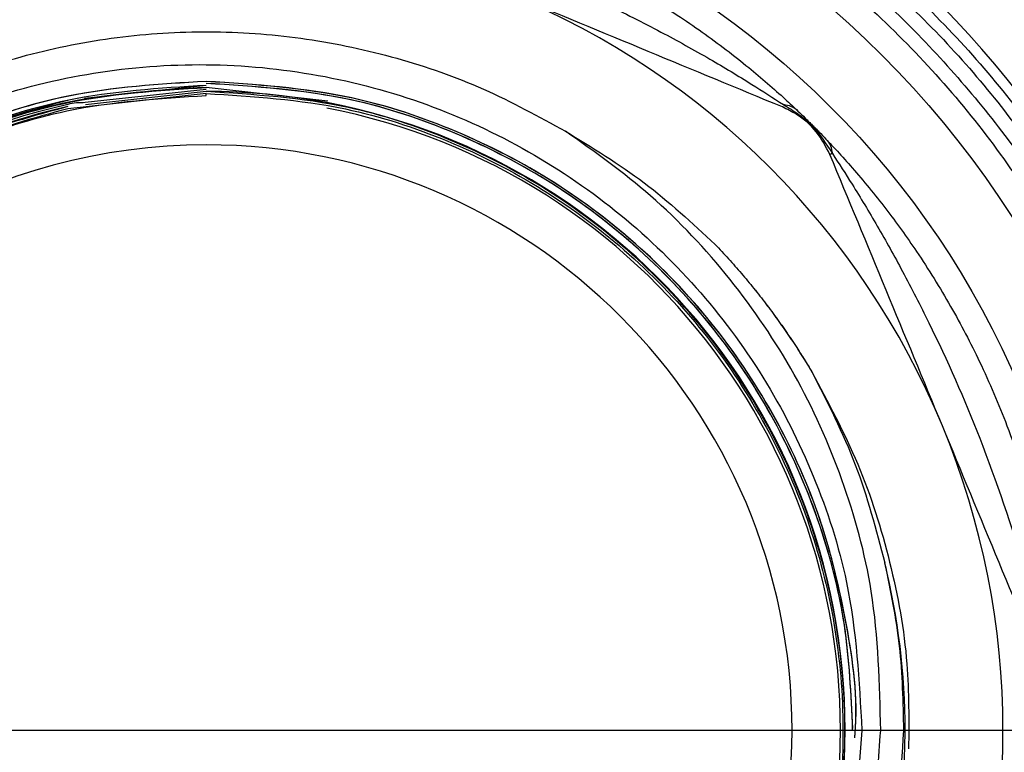
# Model space of a CAD drawing. Extents: x 0.4 to 10.6, y 0.4 to 8.1.
# Drawn here: x 6.3 to 6.4, y 2.9 to 3 of the extents above; entities that cross this region are included whole.
import ezdxf

# ---------------------------------------------------------------- set-up
doc = ezdxf.new("R2010")
doc.units = 0
doc.linetypes.add('SLD-SOLID', pattern=[0])
doc.layers.get('0').update_dxf_attribs({"linetype": 'CONTINUOUS'})
doc.styles.add('SLDTEXTSTYLE0', font='TXT', dxfattribs={"width": 0.75})
doc.dimstyles.new('SLDDIMSTYLE0', dxfattribs={"dimtxt": 0.125, "dimasz": 0.13, "dimexe": 0, "dimexo": 0.0625, "dimgap": 0.03125, "dimtad": 0, "dimtih": 1, "dimtoh": 1, "dimdec": 1, "dimlfac": 18, "dimrnd": 1e-09, "dimzin": 12, "dimtxsty": 'SLDTEXTSTYLE0', "dimsah": 1, "dimcen": 0.09, "dimazin": 3, "dimtfac": 1, "dimtdec": 1, "dimtmove": 0, "dimatfit": 3, "dimtolj": 1, "dimtzin": 12})
doc.dimstyles.new('SLDDIMSTYLE1', dxfattribs={"dimtxt": 0.125, "dimasz": 0.13, "dimexe": 0, "dimexo": 0.0625, "dimgap": 0.03125, "dimtad": 0, "dimtih": 1, "dimtoh": 1, "dimdec": 1, "dimlfac": 18, "dimrnd": 1e-09, "dimzin": 12, "dimtxsty": 'SLDTEXTSTYLE0', "dimsah": 1, "dimcen": 0.09, "dimazin": 3, "dimtfac": 1, "dimtdec": 1, "dimtofl": 0, "dimtmove": 0, "dimatfit": 3, "dimtolj": 1, "dimtzin": 12})

# ---------------------------------------------------------------- blocks, each defined once
blk = doc.blocks.new('_D_4')
at = {"color": 7, "linetype": 'SLD-SOLID'}
for p, q in [((6.208739724395127, 2.907031238353568), (6.208739724395127, 3.157031238353568)), ((6.596852689918109, 2.907031238353568), (6.083739724395127, 2.907031238353568)), ((6.662469487820954, 2.557512428204837), (6.083739724395127, 2.557512428204837)), ((6.208739724395127, 2.557512428204837), (6.208739724395127, 2.307512428204837))]:
    blk.add_line(p, q, dxfattribs=at)
for points in [[(6.208739724395127, 2.907031238353568), (6.228739724395127, 3.037031238353568), (6.188739724395128, 3.037031238353568)], [(6.208739724395127, 2.557512428204837), (6.188739724395128, 2.427512428204837), (6.228739724395127, 2.427512428204837)]]:
    blk.add_solid(points, dxfattribs=at)
at = {"color": 7, "linetype": 'SLD-SOLID', "insert": (6.093288339766043, 2.794186561517373), "char_height": 0.125, "attachment_point": 1, "style": 'SLDTEXTSTYLE0'}
blk.add_mtext('6.3', dxfattribs=at)
blk = doc.blocks.new('_D_5')
at = {"color": 7, "linetype": 'SLD-SOLID'}
for p, q in [((6.761178918749333, 4.265843623137251), (5.723851613945556, 4.265843623137251)), ((5.848851613945556, 4.265843623137251), (5.848851613945556, 3.510896778654209)), ((5.848851613945556, 2.557512428204836), (5.848851613945556, 3.312459272687877)), ((6.662469487820954, 2.557512428204836), (5.723851613945556, 2.557512428204836))]:
    blk.add_line(p, q, dxfattribs=at)
for points in [[(5.848851613945556, 4.265843623137251), (5.828851613945557, 4.135843623137252), (5.868851613945556, 4.135843623137252)], [(5.848851613945556, 2.557512428204836), (5.868851613945556, 2.687512428204835), (5.828851613945557, 2.687512428204835)]]:
    blk.add_solid(points, dxfattribs=at)
at = {"color": 7, "linetype": 'SLD-SOLID', "insert": (5.687219664464963, 3.473592753909215), "char_height": 0.125, "attachment_point": 1, "style": 'SLDTEXTSTYLE0'}
blk.add_mtext('30.7', dxfattribs=at)

msp = doc.modelspace()

# ---------------------------------------------------------------- linework, layer by layer
at = {"color": 7, "linetype": 'SLD-SOLID'}
for p, q in [((6.318768731705557, 2.95521289390549), (6.309675373049108, 2.95423133042978)), ((6.318768731705557, 2.954916956583443), (6.309735864202162, 2.953929722062134)), ((6.318768731705557, 2.954766022030755), (6.309764545352316, 2.953778738621123)), ((6.318768731705557, 2.954760139135752), (6.309764545352316, 2.953778738621123)), ((6.327852834172638, 2.95402823203525), (6.318768731705557, 2.955061975648911)), ((6.318768731705557, 2.954609237175281), (6.309795964248622, 2.95362809739838)), ((6.318768731705557, 2.954464185517597), (6.318768731705557, 2.954609237175281)), ((6.309795964248622, 2.95362809739838), (6.308434391829474, 2.953478303573255))]:
    msp.add_line(p, q, dxfattribs=at)
at = {"color": 7, "linetype": 'SLD-SOLID', "flags": 128}
msp.add_lwpolyline([(6.365520570883581, 2.950127628206469), (6.365479113584722, 2.950110468404701), (6.3654430014093, 2.950095524873626), (6.365412495095045, 2.950082846501569), (6.365387333904227, 2.95007243328853), (6.365367648205713, 2.950064301530617), (6.365353698737229, 2.950058500116154), (6.365345224761047, 2.950055012749033), (6.365342487014895, 2.950053839429254)], dxfattribs=at)
at = {"color": 7, "linetype": 'SLD-SOLID'}
for radius in [0.07135021885435498, 0.06589824866710536]:
    msp.add_circle((6.318768700416796, 2.907031238353568), radius, dxfattribs=at)
for centre, radius, start, end in [((6.318768700416796, 2.907031238353568), 0.1805555555562338, 247.4999999999114, 80.55319400302103), ((6.318768700416796, 2.907031238353568), 0.09194444444488226, 110.1777806454952, 337.4999999999117), ((6.318768700416796, 2.907031238353568), 0.09194444444488226, 337.4999999999117, 69.82221935450535), ((6.318768700416796, 2.907031238353568), 0.07709973753280881, 284.5502219344293, 65.7104880937329), ((6.318768700416796, 2.907031238353568), 0.05949256342962381, 22.49999854132631, 67.49998212199797), ((6.318849237638691, 2.907142729966539), 0.04762336011075837, 280.7675295917904, 90.09685692862803), ((6.318770884533994, 2.90699279514812), 0.04792270175226288, 102.4559069001265, 269.9974261053954), ((6.318770972179839, 2.906992786167808), 0.04777180711176914, 102.4961534761377, 269.997312856092), ((6.318768700416796, 2.907031238353568), 0.04735482283460435, 270.0000000000008, 79.03871122822581), ((6.318768700416796, 2.907031238353568), 0.04374453193350858, 90, 270.0000000000008), ((6.318768700416796, 2.907031238353568), 0.04374453193350858, 270.0000000000008, 90), ((6.318768700416796, 2.907031238353568), 0.05949256342962381, 337.4999800385243, 22.49999854132631), ((6.318768700416796, 2.907031238353568), 0.05218723601318998, 9.43917223247026e-10, 13.89073844678446), ((6.318768700416796, 2.907031238353568), 0.05218723601318942, 270.000000015555, 2.280223176488477e-08)]:
    msp.add_arc(centre, radius, start, end, dxfattribs=at)
for points, knots in [([(6.251799158677112, 2.745352319343867), (6.25678352409117, 2.743439547857756), (6.26675250094003, 2.739613910474025), (6.282534492906629, 2.735581146153814), (6.298979090627641, 2.732872207711413), (6.316128976783223, 2.731765099286875), (6.33365585087663, 2.732366179646968), (6.351306466600511, 2.73477148660435), (6.368801932726282, 2.739011698467856), (6.385857881134451, 2.745063623908798), (6.40219757089335, 2.752844620181397), (6.417567088126195, 2.7622174918921), (6.431748343755086, 2.772997695359228), (6.444568441718354, 2.784965344135361), (6.455906277987606, 2.797877597744332), (6.465640515020865, 2.811411838066863), (6.473871365681858, 2.825454998266617), (6.480671921298918, 2.839968303137875), (6.486125987012021, 2.855039800858099), (6.490235714124251, 2.870789943331353), (6.492922921279146, 2.887243598104482), (6.494036267418055, 2.904390996943202), (6.493433368685925, 2.92191857727674), (6.491028483889896, 2.939568989322259), (6.486788276165929, 2.957064514075682), (6.480736307668638, 2.974120400210027), (6.472955347456701, 2.990460155257026), (6.463582414275943, 3.005829570547952), (6.452802330628962, 3.020011228994408), (6.440834047291942, 3.032829715751903), (6.427924297454172, 3.044173600277337), (6.414380911289197, 3.053886098485954), (6.40036978689284, 3.06219411721036), (6.39061552698506, 3.066538113764713), (6.385738304734002, 3.068710153145837)], [0, 0, 0, 0, 0.02912354309444175, 0.05824852368298618, 0.08873414467197195, 0.1199937850989892, 0.1519011848686831, 0.1843125157752145, 0.2170686427410744, 0.2499999320195355, 0.2829311693308882, 0.3156871790966764, 0.3480985478894766, 0.3800060497532001, 0.411265597292912, 0.4417514435413665, 0.4708745651368039, 0.4999999673162823, 0.5291231708941647, 0.558248514507156, 0.5887342465866875, 0.6199938369591368, 0.6519013598585609, 0.6843126683890581, 0.7170687062861147, 0.7499999495884621, 0.7829312404449071, 0.8156873278628625, 0.8480986853328129, 0.880006116374814, 0.9112658033165794, 0.9417515095629061, 0.9708752036201356, 1, 1, 1, 1]), ([(6.318373583677748, 2.833760216937179), (6.313587719519542, 2.834057778614353), (6.304016034472215, 2.834652899278441), (6.290227570236204, 2.839069518921528), (6.277531060903012, 2.845887332004331), (6.266414270892706, 2.855100998991304), (6.257302328421454, 2.866288852937197), (6.250544621396024, 2.879041073718736), (6.246399460714173, 2.892864111121344), (6.245026172945872, 2.907230071071392), (6.246477050627759, 2.921588376460419), (6.250696534334154, 2.935388894118546), (6.257522894914747, 2.948104488904075), (6.266695040014194, 2.95924308820195), (6.277861471414361, 2.968396543532361), (6.290594530241693, 2.975145914250414), (6.304406613752724, 2.979488055970763), (6.313981361931014, 2.980031581032029), (6.318768731705557, 2.980303343317737)], [0, 0, 0, 0, 0.06250027195840012, 0.1249999788506821, 0.1875002018484046, 0.2499999220763683, 0.3124999546218372, 0.3749998816666659, 0.4374999991009449, 0.4999999785460632, 0.5625000192420263, 0.6250000343976398, 0.6874998889450427, 0.7499999381041363, 0.8125000814831816, 0.8750000399120551, 0.9375000762838841, 1, 1, 1, 1]), ([(6.319163879733367, 2.980302267774606), (6.323949697395432, 2.980004696389469), (6.333521375909777, 2.979409550933725), (6.347309838068012, 2.974993016945596), (6.36000629348637, 2.968175048858558), (6.371123206124836, 2.958961540404637), (6.380235112429538, 2.94777360479888), (6.386992880055711, 2.935021422279332), (6.391137841501108, 2.921198330321487), (6.392511127780421, 2.906832408182712), (6.391060443341413, 2.892474089324998), (6.386840959284583, 2.878673533149493), (6.380014391963406, 2.865958075217132), (6.370842447675697, 2.854819332349542), (6.359675980195188, 2.845665935054893), (6.346942939252695, 2.83891654713051), (6.333130845810239, 2.83457443419748), (6.323556100722956, 2.834030905528409), (6.318768731705557, 2.833759141394048)], [0, 0, 0, 0, 0.06249973142878348, 0.125000026894259, 0.1874997746479343, 0.2499999119816256, 0.3125000242769985, 0.3749999759911642, 0.4374999548858449, 0.499999959000321, 0.5624999672400368, 0.6250000070650221, 0.6875000924933024, 0.7499998600109773, 0.8125000280594451, 0.875000011157668, 0.9375000516145483, 1, 1, 1, 1]), ([(6.318698332518815, 2.831571959253155), (6.314288163599804, 2.831799885760597), (6.305467841117872, 2.832255737981846), (6.292645840932932, 2.835852587251389), (6.280624821083549, 2.841466119892845), (6.26977352769596, 2.849134705961166), (6.260424717933724, 2.858566852622629), (6.252865087753213, 2.869488383159825), (6.247326512629035, 2.881560377694606), (6.24397858032602, 2.894413573135339), (6.242924167021969, 2.907653881935659), (6.244196061284413, 2.920874424330659), (6.247753488063408, 2.933672904504375), (6.253492885723484, 2.945645290658215), (6.261218423524643, 2.956467415567084), (6.270766649847024, 2.965647327494021), (6.279485074311736, 2.971984267201221), (6.285256405169952, 2.974426371960207), (6.286965507988, 2.975149568780506)], [0, 0, 0, 0, 0.06484813431166181, 0.1296960428239202, 0.1945435435258844, 0.2593913060360725, 0.3242390798254164, 0.3890867222448297, 0.4539342844414979, 0.5187821409132451, 0.5836298725372225, 0.6484776760231579, 0.7133254052692657, 0.7781731465666609, 0.8430206693610267, 0.9078682425966865, 0.9727164063058972, 0.9999999999999999, 0.9999999999999999, 0.9999999999999999, 0.9999999999999999]), ([(6.350570782103336, 2.975149829518235), (6.352281572600853, 2.974425895160567), (6.35805589945593, 2.971982443663229), (6.366777677941534, 2.965641870893337), (6.376327738555111, 2.956457477200227), (6.384053877543661, 2.945630247131646), (6.389791902206518, 2.933652238516583), (6.393346564111939, 2.920848384868688), (6.3946136565362, 2.907622892699391), (6.393553063554687, 2.894378661319596), (6.390197897329105, 2.881522730966991), (6.384650548513573, 2.869449858994479), (6.377081771908953, 2.858529242287322), (6.367723476525453, 2.849100238571031), (6.356862957962316, 2.841436948243062), (6.344833470488034, 2.835831097346248), (6.332004178015468, 2.832243789198719), (6.323180555168021, 2.831795881247609), (6.318768731705557, 2.831571926660939)], [0, 0, 0, 0, 0.02730108530475951, 0.09214768861335307, 0.1569942750666342, 0.221841180233709, 0.2866876028851544, 0.3515342642034411, 0.4163808607678504, 0.4812274688984768, 0.5460739419960796, 0.6109206887730705, 0.6757671066416948, 0.7406137616130849, 0.8054603541571698, 0.8703070813742492, 0.9351533637372169, 1, 1, 1, 1]), ([(6.274588418376603, 2.953303038931261), (6.274891312653585, 2.953589215858326), (6.275558012165309, 2.954219118870829), (6.277805134882969, 2.956227809092522), (6.281794460236423, 2.959388154499681), (6.286974855172043, 2.962658558216758), (6.292005170196342, 2.965208781447763), (6.296809686112043, 2.967196524101716), (6.301758260554748, 2.968804041916849), (6.305253078754657, 2.969548181433918), (6.306822902297391, 2.969882438515734)], [0, 0, 0, 0, 0.04264164766298689, 0.09385837843909198, 0.2616022504417573, 0.4549057881806734, 0.5843616387584849, 0.7128794020207903, 0.8710294360022798, 1, 1, 1, 1]), ([(6.330714561113724, 2.969882438515734), (6.332285566551283, 2.969547905640566), (6.335782501148553, 2.968803261760201), (6.340749806417795, 2.967189184788133), (6.345562502602511, 2.965195177124611), (6.3498708075811, 2.963007203449389), (6.35389928917691, 2.960566618495619), (6.357011300866015, 2.958356411913872), (6.359224598470089, 2.956605741512964), (6.360699370041113, 2.955362279679479), (6.361965386565376, 2.954232425371822), (6.362642089012013, 2.95359305906946), (6.362949045034513, 2.953303038931261)], [0, 0, 0, 0, 0.1290111829170645, 0.287168750783166, 0.4170361779313224, 0.5457495069708689, 0.6736086875243857, 0.7943569613837576, 0.8532053251169432, 0.9048270231562812, 0.9568290042890603, 1, 1, 1, 1]), ([(6.275672305114711, 2.953783105978078), (6.276449634413475, 2.954288535640807), (6.278220225013181, 2.955439796774358), (6.281391183125596, 2.957337128131757), (6.285075689169339, 2.959373088744285), (6.289496930052413, 2.961599973838364), (6.294656915790153, 2.963917144740559), (6.30055395136682, 2.966238782038324), (6.304704946624149, 2.967546871246786), (6.306795003360422, 2.968205503813752)], [0, 0, 0, 0, 0.08515242269593058, 0.1939590845308891, 0.3199373610114464, 0.4514057211096109, 0.6226693630261408, 0.8100112405049397, 1, 1, 1, 1]), ([(6.330742329681828, 2.968205503813752), (6.333878674240571, 2.967189016754979), (6.339951209258333, 2.965220912439941), (6.347218771785426, 2.96201247183556), (6.352602633326851, 2.959301723393508), (6.356237741288902, 2.957281809933081), (6.359335873582149, 2.955427725671051), (6.361089295096916, 2.954287537624195), (6.361865027927539, 2.953783105978078)], [0, 0, 0, 0, 0.2856810448947071, 0.5531306004622418, 0.6872827584943481, 0.8078788541148438, 0.9150035065355177, 1, 1, 1, 1]), ([(6.361791239150326, 2.953604989517177), (6.358457030179383, 2.954986058866961), (6.35175718188733, 2.95776121639458), (6.344953411892031, 2.960579456757204), (6.341535567960381, 2.961995187407709)], [0, 0, 0, 0, 0.4976543983685231, 1, 1, 1, 1]), ([(6.266581423466684, 2.907031234207839), (6.266668985996907, 2.909326077322664), (6.266844110975303, 2.91391576140193), (6.268251989509368, 2.920680635088181), (6.27047246166412, 2.927208404618576), (6.273549989636257, 2.933385378156518), (6.277408343516694, 2.93910456467978), (6.281986898546936, 2.944266218386234), (6.28720417101318, 2.948780970510526), (6.292970157889736, 2.952570096953147), (6.299184424827065, 2.955567881359896), (6.305738933717204, 2.9577221918769), (6.312520041403265, 2.958995892578437), (6.319409131504766, 2.959365448280435), (6.32628949760866, 2.958829616130845), (6.333030186715924, 2.957378638447451), (6.339556511407679, 2.955108620444209), (6.343583294425437, 2.952899332714107), (6.345596688453378, 2.951794687466977)], [0, 0, 0, 0, 0.06250002149097039, 0.1249999844161768, 0.1874997115177133, 0.2500000316222113, 0.3124996661318657, 0.374999872318556, 0.4374995259600337, 0.4999998643734234, 0.5625003249557786, 0.6249997536829348, 0.6874994419220524, 0.749999672184445, 0.8125001121279555, 0.8749998479970339, 0.9374998458013156, 0.9999999999999999, 0.9999999999999999, 0.9999999999999999, 0.9999999999999999]), ([(6.268257315217751, 2.90703121791173), (6.268494584738063, 2.910497960810688), (6.268926021478463, 2.916801679274692), (6.271746744598327, 2.925555329124621), (6.275570835812845, 2.933172758302207), (6.280672416275088, 2.940009232399611), (6.286812913127291, 2.945902511749095), (6.29387130358233, 2.950644862327839), (6.301598479956968, 2.954152219904006), (6.309805655183327, 2.956273887967982), (6.318231300352555, 2.957011096515214), (6.326647680090065, 2.956288291355178), (6.334809601679631, 2.95419148701855), (6.342479938556665, 2.950727033214288), (6.34945699665677, 2.946054986694607), (6.355518177829024, 2.940260820034564), (6.360535912157585, 2.933560851008136), (6.364294078826935, 2.926108210767592), (6.367169747736225, 2.917245160820584), (6.367523276757106, 2.910749324108403), (6.367725629854997, 2.907031234207839)], [0, 0, 0, 0, 0.06655661121204494, 0.1210225711070236, 0.1754859654448802, 0.2298309262219877, 0.2841736062750422, 0.3383540893291306, 0.3925333294948812, 0.4465432164731917, 0.5005525942512823, 0.554363970528822, 0.6081762132911359, 0.6617920647169263, 0.7154080741980589, 0.7688336125240228, 0.8222585953351793, 0.8754992620160562, 0.9287382123317541, 1, 1, 1, 1]), ([(6.318768731705557, 2.955520613313652), (6.315276868798017, 2.955308358886215), (6.309054721945396, 2.954930142944582), (6.30048674326869, 2.952172764402199), (6.293153848275716, 2.948500182674399), (6.286563071215604, 2.943597415139096), (6.280866802283911, 2.937684923240115), (6.276267688589729, 2.930881511571815), (6.272849327671568, 2.923414208370867), (6.27076106318738, 2.915470970647562), (6.270007012782531, 2.907291696282551), (6.270665519406116, 2.899103653358492), (6.272661577421406, 2.891134578666486), (6.275993798468374, 2.883624596394823), (6.280516039767894, 2.876765655430625), (6.286145390553632, 2.870775743930787), (6.29258906299634, 2.865894823587523), (6.299624087891474, 2.862128709114693), (6.304618577099523, 2.860637011275264), (6.307115841135559, 2.859891156551816)], [0, 0, 0, 0, 0.07438731797334333, 0.1325506838780087, 0.1907133542807967, 0.2488742466875491, 0.3070351329561613, 0.365206463759259, 0.4233777590095759, 0.4815585684112078, 0.5397394419934736, 0.5979297005318924, 0.6561200932624635, 0.714319884410465, 0.7725188808703574, 0.8307272267828555, 0.8889361805625293, 0.9444676581663224, 1, 1, 1, 1]), ([(6.318768731705557, 2.955514730418649), (6.315297841491722, 2.95530494054796), (6.309097040916889, 2.954930147607067), (6.300546199739339, 2.952190411600783), (6.293209420342666, 2.948527548529586), (6.286613258681555, 2.943633662131133), (6.280910122693645, 2.937729186745961), (6.276303062113583, 2.930932321669587), (6.272875667789388, 2.923470229902367), (6.27077754706001, 2.915530559911891), (6.270013283661838, 2.907353180324197), (6.270661494667175, 2.899165367734201), (6.272647143360783, 2.891194656871114), (6.275969511154716, 2.883681908497628), (6.280482206185146, 2.876816258623676), (6.286104775090574, 2.870827119888104), (6.292636376609131, 2.865835568962912), (6.299926589075542, 2.86206587536212), (6.308652407328444, 2.859129884628267), (6.315077135864067, 2.85871223337688), (6.318768731705557, 2.858472254424576)], [0, 0, 0, 0, 0.06824810121824053, 0.1219263183774839, 0.17560400594616, 0.2292791469922909, 0.2829541768471501, 0.3366391354748123, 0.3903242583898367, 0.4440181277702531, 0.4977123065770779, 0.5514143335541744, 0.6051163410189914, 0.6588269501626779, 0.7125372616369773, 0.766256301918062, 0.819975278085774, 0.8737033726757183, 0.9274310032494855, 1, 1, 1, 1]), ([(6.36719594115919, 2.906526560037878), (6.36720401653481, 2.906613540305674), (6.367463665253867, 2.909410229423451), (6.366693823272987, 2.91496765319788), (6.364826239530471, 2.922915834909047), (6.361462756399661, 2.93041457771526), (6.356954972681505, 2.937262645019067), (6.351328697153827, 2.943234588992437), (6.344799296478843, 2.948208697497893), (6.337513373183353, 2.951961775398707), (6.32881966474217, 2.954871505249296), (6.32242960583506, 2.955284187211578), (6.318768731705557, 2.955520613313652)], [0, 0, 0, 0, 0.003423500772128903, 0.1100763149698837, 0.2167289063909873, 0.3233992498784386, 0.4300692382706449, 0.5367582646414911, 0.6434475710937222, 0.7501553287633637, 0.8568636210370162, 1, 1, 1, 1]), ([(6.367192160462125, 2.906495841874218), (6.367199364033656, 2.906572443134473), (6.367461326188175, 2.909358093431414), (6.366697356745144, 2.914905577608714), (6.364840913122305, 2.922855027975153), (6.36148738582207, 2.930357338301901), (6.356988773992053, 2.937210217795555), (6.351370876684934, 2.943188694857535), (6.344848555724899, 2.948170422931237), (6.337568370066324, 2.951932304501112), (6.328859820176179, 2.954859574852149), (6.322449809556868, 2.955275739486003), (6.318768731705557, 2.955514730418649)], [0, 0, 0, 0, 0.00301453358076639, 0.1096253029837129, 0.216236518440144, 0.3228647085791191, 0.429493737908801, 0.5361396640737783, 0.6427869984755392, 0.7494519203669191, 0.8561177131521086, 1, 1, 1, 1]), ([(6.367040671841764, 2.907172114061864), (6.366921970237041, 2.90977023762668), (6.366679190123263, 2.915084173661088), (6.364626558453356, 2.922899037477805), (6.361326073532609, 2.930370582099532), (6.356811967890537, 2.937194942000908), (6.351203057482259, 2.943144440305379), (6.344689304189173, 2.948098672575567), (6.337423621812628, 2.951834978102858), (6.328765590354613, 2.954725904294762), (6.322406847431027, 2.955135413293598), (6.318768731705557, 2.955369711353181)], [0, 0, 0, 0, 0.1029052297283048, 0.2104718250461279, 0.3180569211064244, 0.4256425399106428, 0.5332447211090036, 0.6408471776398657, 0.7484675819052043, 0.8560872712212144, 1, 1, 1, 1]), ([(6.367034544505141, 2.90711520805258), (6.366919177928593, 2.909711503120778), (6.366683141962882, 2.915023431688266), (6.364641240503259, 2.922838402595596), (6.361350688749476, 2.930313279760414), (6.356845930731968, 2.937142679926378), (6.351245214498454, 2.94309855472414), (6.344738586815383, 2.948060510395313), (6.337478617667537, 2.951805589110314), (6.328805728253435, 2.954713983820823), (6.32242704629583, 2.955126981493131), (6.318768731705557, 2.955363844754286)], [0, 0, 0, 0, 0.1027628989216322, 0.2102492837375425, 0.3177550663918307, 0.4252607207639801, 0.5327827266375296, 0.6403052179964942, 0.7478444433524427, 0.8553832346505362, 1, 1, 1, 1]), ([(6.318768731705557, 2.955218776800494), (6.315276494711037, 2.955005226013478), (6.309070874685743, 2.954625751469684), (6.300538893882348, 2.951866782441953), (6.293256650670276, 2.948207141772271), (6.286713584943946, 2.943325843328287), (6.281060662416569, 2.937442493076399), (6.276499528951063, 2.930675069037682), (6.273112646506442, 2.923249575198057), (6.271048174782681, 2.915352921106509), (6.270309844800058, 2.907223480026179), (6.270975560832159, 2.899087280947763), (6.272970084722443, 2.89117037714536), (6.276291825283663, 2.883712064158443), (6.280795034179813, 2.876900118810349), (6.286398941144911, 2.870962129569533), (6.292903863698137, 2.866018310403422), (6.300159466180126, 2.86229049691779), (6.308799298659769, 2.85940930949685), (6.315142166065615, 2.859001430920963), (6.318768731705557, 2.858768224338839)], [0, 0, 0, 0, 0.06908489973957516, 0.1227621830769606, 0.1764385834307538, 0.2301138892237506, 0.2837893483554071, 0.337473969634489, 0.3911584944554764, 0.4448520547337751, 0.4985458984500408, 0.5522482591171346, 0.6059509079369207, 0.6596620034547158, 0.7133729368519285, 0.7670918784698596, 0.8208115264540125, 0.8745391379201561, 0.9282671349621899, 1, 1, 1, 1]), ([(6.318768731705557, 2.955067874840022), (6.315276301914609, 2.954853667752305), (6.309079352097173, 2.954473579775572), (6.300566095405462, 2.951714091024991), (6.293309725918143, 2.948061566935257), (6.286790586915279, 2.943191634945915), (6.281159365428818, 2.937323032532752), (6.276616889435888, 2.930574138694736), (6.273245365038047, 2.923169963260882), (6.271192400461047, 2.915297028891461), (6.270461445843169, 2.907192835639276), (6.271129951232137, 2.899082715739904), (6.273123158520872, 2.891191962292698), (6.276438892154639, 2.883758996514227), (6.280932214762861, 2.876971057607757), (6.286522458259888, 2.871055080134368), (6.293010113858654, 2.866130467610861), (6.300245643768918, 2.86241878402933), (6.308850704043197, 2.859555183565008), (6.315163650269559, 2.859150356433792), (6.318768731705557, 2.858919175187635)], [0, 0, 0, 0, 0.06930434688026996, 0.1229732837751255, 0.1766430356919792, 0.2303176633372163, 0.2839922158337562, 0.3376752170425282, 0.3913583263543202, 0.4450498172633897, 0.4987415691861411, 0.5524429986154673, 0.6061445169827157, 0.6598555901107872, 0.7135666699092026, 0.7672873995889403, 0.8210079433404559, 0.8747377248645708, 0.9284675195179404, 1, 1, 1, 1]), ([(6.318768731705557, 2.858925009194314), (6.315297607855737, 2.859139889780905), (6.309119155010573, 2.859522368087365), (6.300618433454098, 2.862271693605563), (6.293351805318014, 2.865924015214212), (6.286822820448007, 2.870795572226406), (6.281183062315018, 2.876666778381588), (6.276633832957111, 2.883419501393548), (6.27325718508373, 2.890826982368856), (6.271200617917475, 2.898703409026874), (6.270467136415697, 2.906809882874624), (6.27113419591223, 2.914921643725253), (6.273125993894017, 2.922812538477741), (6.276440857831325, 2.930244570771182), (6.280932302668646, 2.937030196532652), (6.286520032531747, 2.942943126757537), (6.293003647510268, 2.94786354221825), (6.300233719780161, 2.951570993671777), (6.308840378115225, 2.954433143007729), (6.315157305765954, 2.954833238578724), (6.318768731705557, 2.955061975648911)], [0, 0, 0, 0, 0.06889700787122768, 0.1226337442056767, 0.1763704800404779, 0.2301087996189121, 0.2838471885537578, 0.33757611606093, 0.3913054262239504, 0.4450257833210712, 0.4987461357035553, 0.5524581972659148, 0.60616999301198, 0.6598740883613495, 0.7135777272118897, 0.7672725949562086, 0.8209680694468212, 0.8746531996066825, 0.928338472210555, 1, 1, 1, 1]), ([(6.329103071581641, 2.860506856105869), (6.33168912347638, 2.861216413944566), (6.336862652233949, 2.862635920603009), (6.344041173639567, 2.866361500109966), (6.350510928024335, 2.871169607694171), (6.356093321622848, 2.877001426764335), (6.360596624883859, 2.883697175963497), (6.363937452264842, 2.891044770611711), (6.365970108221043, 2.898856069359319), (6.366690990214281, 2.906896220951416), (6.366023646984378, 2.914941401124538), (6.364042130099978, 2.922768200276329), (6.360748988280591, 2.930140085313174), (6.356288097742702, 2.936871515741959), (6.350739560400143, 2.942737367475056), (6.344301199807468, 2.947619320439648), (6.33712160370242, 2.951297682661367), (6.32859147432231, 2.954131523415695), (6.322337016979404, 2.954531783338974), (6.318768731705557, 2.954760139135752)], [0, 0, 0, 0, 0.05765074848507535, 0.115333263725153, 0.1730173776281663, 0.2307015465389545, 0.2883946866580402, 0.3460878653132631, 0.4037898210122609, 0.4614919502087987, 0.5192031526104525, 0.5769147122089471, 0.6346354886588755, 0.6923560558800406, 0.7500865198738899, 0.8078170982126217, 0.8655583934231601, 0.9232985407623786, 1, 1, 1, 1]), ([(6.318768731705557, 2.954615103774176), (6.322261520176471, 2.95439537173229), (6.328432776991942, 2.954007136695339), (6.336888079865405, 2.951236809989862), (6.344062615223079, 2.947596915462522), (6.350502726275186, 2.942753672606099), (6.356059280677757, 2.936924983461843), (6.360533892037073, 2.930228503369249), (6.363846156900619, 2.922888664667839), (6.36585080883916, 2.915089947233806), (6.36654581415883, 2.907068666890176), (6.365855385052134, 2.899047474337764), (6.363855526442181, 2.891249860451512), (6.360548726818438, 2.883911123921882), (6.356080656283822, 2.87721633697625), (6.350531504830076, 2.871388847741219), (6.344100052205608, 2.866546568376974), (6.336934823953342, 2.862906500842771), (6.328468545402696, 2.860127287332423), (6.322280753356721, 2.859741677323799), (6.318768731705557, 2.859522815621736)], [0, 0, 0, 0, 0.07008234054461403, 0.1238254550287669, 0.1775678057841859, 0.2313074379971867, 0.2850468779627227, 0.3387776436475748, 0.3925086065365591, 0.4462303732958649, 0.4999523848638254, 0.5536651247359065, 0.6073778342106031, 0.6610812443391908, 0.7147843019471943, 0.76847779923621, 0.8221718521008337, 0.8758555029643722, 0.9295389763873032, 1, 1, 1, 1]), ([(6.308434652567203, 2.954096594208487), (6.305817993048042, 2.953385459285668), (6.300583342882347, 2.951962827676815), (6.293315931285283, 2.948213401200126), (6.286762757332109, 2.943367911044561), (6.281104415256924, 2.937485230710853), (6.276534792555455, 2.930726428839776), (6.273139014038923, 2.923305552010898), (6.271064644746746, 2.915412590530877), (6.270316165220899, 2.907285004199581), (6.27097135309637, 2.899148978908954), (6.272955553666804, 2.891230551807786), (6.276267314091784, 2.883768943572668), (6.280761390084635, 2.876952199798913), (6.286357034088901, 2.871007805512689), (6.292854873935748, 2.866056279849283), (6.300104828446877, 2.862319748704298), (6.308759433336266, 2.859421143683241), (6.31512210118965, 2.859009827969453), (6.318768731705557, 2.858774090937735)], [0, 0, 0, 0, 0.05760812852855707, 0.1152455630315512, 0.1728806169430875, 0.2305153022608804, 0.2881611042185264, 0.3458067048226375, 0.4034622011904764, 0.4611178298357285, 0.5187819899417568, 0.5764463633747209, 0.6341196259729457, 0.6917930647312316, 0.7494752184540197, 0.8071582684387061, 0.8648501273791829, 0.9225416663140746, 0.9999999999999999, 0.9999999999999999, 0.9999999999999999, 0.9999999999999999]), ([(6.318768731705557, 2.859522815621736), (6.315275846019903, 2.859742899282391), (6.309109023663261, 2.86013146534524), (6.300663228832726, 2.862901972758063), (6.293501833459879, 2.866538120439512), (6.287073764192346, 2.871375556914568), (6.281527990180773, 2.877196565665233), (6.277062632154134, 2.883883657540896), (6.273758036899374, 2.891212709886029), (6.271758729746135, 2.898999474035221), (6.271067629075759, 2.907008149954951), (6.271758986769069, 2.915016357843775), (6.273758279512452, 2.922800920768939), (6.277061754545738, 2.93012715092288), (6.281524968358491, 2.936809967871132), (6.287067106286957, 2.942626564362661), (6.293489852902757, 2.94745947607892), (6.300645044122422, 2.95109146723156), (6.309094170779494, 2.953862174816321), (6.315267228262504, 2.954246300431195), (6.318768731705557, 2.954464185517597)], [0, 0, 0, 0, 0.07019518021943559, 0.1239322570685283, 0.1776697631141747, 0.2314080731832169, 0.285146465049809, 0.3388757763784801, 0.3926052319071072, 0.4463262976932704, 0.5000471774602937, 0.5537595427526347, 0.6074720073630693, 0.6611754825875633, 0.7148791103350665, 0.7685734850636168, 0.8222677311959293, 0.8759532478420499, 0.9296377636242621, 1, 1, 1, 1]), ([(6.309735864202162, 2.953929722062134), (6.309294879474208, 2.953923993808778), (6.30885241758379, 2.953918246367544), (6.308435912703123, 2.95378794095289), (6.308434522198339, 2.95378750592725)], [0, 0, 0, 0, 0.9966614922220232, 1, 1, 1, 1]), ([(6.308434391829474, 2.953632904750253), (6.305843886228073, 2.952923104320432), (6.300661449719574, 2.951503112925985), (6.293470140464223, 2.947774037640899), (6.286988558201159, 2.94296061532511), (6.28139549469887, 2.937121640630002), (6.276882830116782, 2.930416942213223), (6.273534075479397, 2.92305891097857), (6.271495440503357, 2.915235796952482), (6.270770612357885, 2.907182982169692), (6.271436272642155, 2.8991246093926), (6.273418292715339, 2.891284603296519), (6.276714172015915, 2.883899723073392), (6.281180201862864, 2.877156237523508), (6.286735543398649, 2.871279132237539), (6.293182540424411, 2.866387374411194), (6.300372254508847, 2.862700817235998), (6.308919985784405, 2.859858068053392), (6.315189574844956, 2.859456239765157), (6.318768731705557, 2.859226845707473)], [0, 0, 0, 0, 0.05764640822350427, 0.1153245337125349, 0.1729996051422249, 0.2306746429092342, 0.2883604624086191, 0.3460463874192832, 0.403743008956113, 0.461439763848312, 0.5191454218633991, 0.576851508978399, 0.6345659824750108, 0.6922812530192791, 0.750004694750191, 0.8077286119184585, 0.8654625680357543, 0.923195831820548, 1, 1, 1, 1]), ([(6.308434391829474, 2.953478303573255), (6.305852981696351, 2.952769050869619), (6.300688650591057, 2.951350130353309), (6.293523178297949, 2.947628519257786), (6.287065561310497, 2.942826163295924), (6.281493931341386, 2.937002060922849), (6.276999904121925, 2.930315737023023), (6.27366672379422, 2.922978896809792), (6.271639492076774, 2.915179556618309), (6.270922216484212, 2.907151987293462), (6.271590825464736, 2.899119804178313), (6.273571484291722, 2.891306010042077), (6.27686138921397, 2.883946624977594), (6.281317386694269, 2.877227193358207), (6.286858933886801, 2.871372099347644), (6.293288658870232, 2.866499702562575), (6.300458235096276, 2.862829137357808), (6.308971249369172, 2.860004005224904), (6.315211013665277, 2.859605199422103), (6.318768731705557, 2.859377812852376)], [0, 0, 0, 0, 0.0576510067795793, 0.1153357553466413, 0.1730242826006921, 0.2307138639240774, 0.2884122330351251, 0.3461106505903122, 0.4038187634498741, 0.461526720628041, 0.5192447180119489, 0.5769626950969818, 0.6346903735154189, 0.6924186201587931, 0.7501569639708803, 0.8078955025370307, 0.8656448566055804, 0.923394908080575, 1, 1, 1, 1]), ([(6.365342487014895, 2.950053823133146), (6.365038112873178, 2.950637869260507), (6.364429081619919, 2.951806504489832), (6.363088759614033, 2.952982169245677), (6.362145600463197, 2.953434893233329), (6.361791239150326, 2.953604989517177)], [0, 0, 0, 0, 0.3841237251095634, 0.7686045614425062, 1, 1, 1, 1]), ([(6.361865027927539, 2.953783105978078), (6.362246186508296, 2.953556158694975), (6.362989777366859, 2.953113414037996), (6.364353325056632, 2.951942726345573), (6.365053534722644, 2.950853881791652), (6.365520570883581, 2.950127628206469)], [0, 0, 0, 0, 0.2593750821577691, 0.5060070788608417, 1, 1, 1, 1]), ([(6.362949045034513, 2.953303038931261), (6.362795982164994, 2.953424935061724), (6.362489859357365, 2.953668724988138), (6.362073303741182, 2.953744979224833), (6.361865027927539, 2.953783105978078)], [0, 0, 0, 0, 0.500004787954271, 1, 1, 1, 1]), ([(6.362949045034513, 2.953303038931261), (6.363126508017431, 2.953132658818539), (6.363378286109585, 2.952890929647664), (6.363711020662057, 2.952563513592033), (6.363890880958893, 2.952385171960278), (6.36406160795108, 2.952214823502192), (6.36428253472754, 2.951992469619939), (6.364633992728368, 2.951634842783311), (6.364871907352299, 2.951387115795008), (6.365040552725088, 2.951211514944576)], [0, 0, 0, 0, 0.2842572035208634, 0.4032938881450482, 0.4558614599949397, 0.5048631560530592, 0.6040752015141128, 0.7193493862042014, 1, 1, 1, 1]), ([(6.345596297346786, 2.951794100807088), (6.347598771401477, 2.950573165734353), (6.35160818109479, 2.948128575301802), (6.355051474062539, 2.944935544035631), (6.356775036357187, 2.943337251834662)], [0, 0, 0, 0, 0.4994436108714214, 1, 1, 1, 1]), ([(6.369130484737104, 2.907031234207839), (6.369048506625852, 2.910520361051526), (6.368898846415405, 2.916890152325349), (6.366434786251777, 2.925845276897387), (6.362904382552763, 2.933732457837194), (6.358037301871318, 2.940870751055432), (6.352279429507565, 2.947048712117031), (6.3477674241413, 2.950253811075617), (6.345597209928836, 2.951795420791839)], [0, 0, 0, 0, 0.1974680154778758, 0.3604999468924283, 0.523534892586424, 0.686326335120615, 0.8491271640129046, 1, 1, 1, 1]), ([(6.365040552725088, 2.951211514944576), (6.365319234532361, 2.950916668672823), (6.365930773077748, 2.950269658873705), (6.367469693173693, 2.948550623713384), (6.369508477787359, 2.946066703147331), (6.372006391241626, 2.942600259784403), (6.374373093293936, 2.938790226216638), (6.37664598192926, 2.934443823358331), (6.378752607457763, 2.929507954589165), (6.38048528749717, 2.924279530613768), (6.381269100523135, 2.920616637898395), (6.38161995230956, 2.918977047319897)], [0, 0, 0, 0, 0.04158678731636289, 0.0912579248414865, 0.2007770121159654, 0.3067542757984523, 0.43602173468785, 0.5602745242149059, 0.6991444044951309, 0.8653304810680895, 1, 1, 1, 1]), ([(6.365040683093953, 2.951211677905657), (6.3651650880035, 2.951054641552937), (6.365408112577076, 2.950747871564562), (6.365483596841188, 2.950331046733281), (6.365520440514717, 2.950127595614253)], [0, 0, 0, 0, 0.5119025937063486, 1, 1, 1, 1]), ([(6.373732636017104, 2.929798054166554), (6.372330711448132, 2.933182547365157), (6.369512471622984, 2.939986275419684), (6.366737205634687, 2.946686569396916), (6.365342487014895, 2.950053823133146)], [0, 0, 0, 0, 0.4974468661118558, 1, 1, 1, 1]), ([(6.365520570883581, 2.950127628206469), (6.366012735616373, 2.949370998241799), (6.367136347283687, 2.947643612674533), (6.368926329813074, 2.944657987687577), (6.370847678892509, 2.941217426388153), (6.373513176926411, 2.935987888455879), (6.376813190488381, 2.928618620637557), (6.378864098886644, 2.922318965219455), (6.379943017607579, 2.919004913664649)], [0, 0, 0, 0, 0.08298083385019844, 0.1894451732625267, 0.3015265740939345, 0.4259891281680946, 0.698030845178642, 1, 1, 1, 1]), ([(6.408333705932221, 2.869932199075355), (6.406697194369764, 2.866344667252459), (6.403373430156465, 2.859058369886428), (6.396632033848195, 2.848864529488635), (6.389177729517108, 2.840075129476831), (6.381337071793298, 2.832763023015673), (6.373470744030235, 2.826791511125733), (6.364979152711132, 2.821610162812484), (6.355933442832988, 2.817308601552721), (6.346495083952881, 2.813953765336373), (6.336827438412374, 2.811613283543386), (6.327041777708423, 2.810272406019197), (6.316329367735316, 2.809902938276321), (6.304834559671217, 2.810826195952397), (6.292892093593365, 2.81334586272889), (6.281578074586786, 2.817244164124229), (6.270821350283013, 2.822487907449345), (6.260594867482135, 2.829150475643743), (6.251814085864729, 2.836625830097027), (6.24450020480628, 2.844462062557751), (6.238528936746215, 2.852329350954981), (6.233347644056963, 2.860820715041486), (6.229046055247867, 2.869866482668094), (6.225691395872629, 2.879304820592433), (6.223350422514946, 2.88897257424793), (6.222010726621511, 2.898757827174157), (6.221636757966097, 2.909472084022363), (6.222580983776378, 2.920958334758399), (6.225021849750378, 2.932933447648978), (6.227824050038527, 2.940436180613625), (6.229203757478894, 2.944130269340322)], [0, 0, 0, 0, 0.03881410024864462, 0.07883165651707066, 0.1199756619841116, 0.1521375331246086, 0.1843035980479439, 0.2171497411017537, 0.2500001666941278, 0.2828463948997882, 0.315696474047804, 0.3478585427326468, 0.3800241473729682, 0.421164702211314, 0.4611832470689172, 0.4999999659215543, 0.5388129795080151, 0.5788318420290904, 0.6199755274076068, 0.6521375498792515, 0.68430352086464, 0.7171497631256816, 0.7499998664969486, 0.7828462281325708, 0.8156964933089813, 0.8478584980689562, 0.8800242660022176, 0.9211648784984846, 0.961184286448828, 1, 1, 1, 1]), ([(6.356775036357187, 2.943337235538554), (6.356858546322882, 2.943249276501946), (6.357109105321586, 2.942985368740086), (6.357686391876029, 2.942362569837632), (6.358331703577518, 2.941637455720616), (6.35911934293463, 2.940714690106431), (6.359733960393215, 2.939963371567843), (6.360482554035231, 2.939008691395756), (6.36106562245972, 2.938232645904796), (6.36177427014263, 2.937247909478129), (6.362324519404403, 2.936448290131985), (6.36299234578627, 2.935435411797275), (6.363505459911658, 2.934611618622511), (6.363891631014741, 2.933983531426149), (6.364016117525808, 2.933764577696242), (6.36402067709937, 2.933756558067209)], [0, 0, 0, 0, 0.03022644513723062, 0.09068986874713755, 0.2116256707996991, 0.2720974229624291, 0.3930316656544416, 0.4534946040713063, 0.5744324350305225, 0.6348984910361036, 0.75583574914384, 0.8162972709286799, 0.9372318861761569, 0.9977009892081375, 1, 1, 1, 1]), ([(6.356775036357187, 2.943337235538554), (6.35685858812793, 2.943249307679669), (6.357109297430465, 2.942985467284927), (6.357687033491557, 2.942362917499544), (6.358332802076973, 2.941638071941837), (6.359120716089997, 2.940715389428187), (6.359735833411928, 2.93996439938164), (6.360484851219426, 2.939009869785682), (6.36106842706263, 2.938234088816821), (6.361777432716831, 2.937249454893962), (6.362328513171025, 2.936450264087435), (6.362924214967607, 2.9355456120315), (6.363436183774642, 2.934741489224862), (6.363802179854308, 2.934132441894698), (6.36398521676827, 2.933827853539894)], [0, 0, 0, 0, 0.03042697219492734, 0.09130057818457302, 0.2130493503171201, 0.2739150016409727, 0.3956624596629755, 0.4565275252543056, 0.578277636799911, 0.6391460809531483, 0.7608944592612296, 0.8217596127127973, 0.9108608746240069, 1, 1, 1, 1]), ([(6.399094855623171, 2.873759046719135), (6.397627157331216, 2.870541399259035), (6.394646248382404, 2.864006327193812), (6.388599881547401, 2.854864222629051), (6.381914446020568, 2.846981236501454), (6.374882691549066, 2.840423731808974), (6.367827538780163, 2.835067902388662), (6.360212119735316, 2.830421396226208), (6.35209920626661, 2.826563312747688), (6.343634729971632, 2.823554781268172), (6.334963946127158, 2.821455699172959), (6.326188028249484, 2.820253226574275), (6.31658028896011, 2.819921922884475), (6.306271170086969, 2.820749931409399), (6.295560650130189, 2.823009918404012), (6.285413747806149, 2.826506140238397), (6.275766622016854, 2.831208933433695), (6.26659522407862, 2.837184573527587), (6.258720019402863, 2.843888681631817), (6.252160847717259, 2.850916461782278), (6.246805398170622, 2.857972562711882), (6.242158848247325, 2.865587777838604), (6.238300754044778, 2.873700763296336), (6.235292273167975, 2.882165201433432), (6.233192925538916, 2.890836101628644), (6.231991469725428, 2.899611615877344), (6.231656132530462, 2.909220993639922), (6.232502927149799, 2.919522223471905), (6.234692258936745, 2.930262010784356), (6.237205195042496, 2.936990542762921), (6.238442477419079, 2.940303437992649)], [0, 0, 0, 0, 0.03881579082440596, 0.07883523395633478, 0.119975690338253, 0.1521417040559131, 0.1843035186298433, 0.2171539544508525, 0.2499997905040597, 0.2828503647961018, 0.3156965717245536, 0.3478623310509071, 0.3800242869082863, 0.4211685368962078, 0.4611871611121802, 0.4999999561583022, 0.5388165712923412, 0.5788351035511825, 0.619975703084122, 0.6521417138772466, 0.6843035645507829, 0.7171538250910403, 0.7500000615025463, 0.7828504570522001, 0.815696598936769, 0.8478625907885908, 0.8800243707753573, 0.9211685065504704, 0.9611861131918129, 1, 1, 1, 1]), ([(6.36398521676827, 2.933827853539894), (6.365202612665552, 2.931559818338241), (6.367637432573247, 2.927023695559559), (6.369947830667326, 2.919636820439242), (6.371268171002722, 2.912467738281993), (6.371231240190102, 2.907775815067884), (6.371214561402413, 2.905656836751662)], [0, 0, 0, 0, 0.2615493168962569, 0.5231046737095039, 0.7846233176879664, 1, 1, 1, 1]), ([(6.363985738243729, 2.933828114277623), (6.365156128185805, 2.931546420440593), (6.367493479573468, 2.926989716675056), (6.368784912148891, 2.922034078479309), (6.36942968128076, 2.919559893920137)], [0, 0, 0, 0, 0.5007334148616417, 0.9999999999999999, 0.9999999999999999, 0.9999999999999999, 0.9999999999999999]), ([(6.382122915388177, 2.909542285199963), (6.380741817984686, 2.912876491588191), (6.377966595087761, 2.919576356411836), (6.375148365700957, 2.926380174898183), (6.373732636017104, 2.929798054166554)], [0, 0, 0, 0, 0.4976527849429379, 1, 1, 1, 1]), ([(6.369423032468679, 2.919558362085981), (6.369848746025817, 2.917490811285676), (6.370699712094973, 2.913357948829667), (6.370790480325112, 2.909139377221453), (6.370835839851511, 2.907031234207839)], [0, 0, 0, 0, 0.5002708951271242, 1, 1, 1, 1]), ([(6.318768731705557, 2.854844007449506), (6.31535308191626, 2.855038230848507), (6.308521817858788, 2.85542667562668), (6.298668910847906, 2.858529878022285), (6.289587709571649, 2.86335296648328), (6.281630641920384, 2.869893130200817), (6.275090436724861, 2.877850190667647), (6.270267389734654, 2.886931442591634), (6.267164129045458, 2.896784341977353), (6.266775658556718, 2.903615605273675), (6.266581423466684, 2.907031234207839)], [0, 0, 0, 0, 0.125000744099518, 0.250000188251131, 0.3749995995378115, 0.4999998947969935, 0.6249998822245519, 0.7499998203147222, 0.8750000094800838, 1, 1, 1, 1]), ([(6.306489418742414, 2.857357339896756), (6.303180904615109, 2.858416441327579), (6.297138276193393, 2.860350770806349), (6.289256062487147, 2.865193270363508), (6.282689196282929, 2.870769646899268), (6.277186701920104, 2.877418395651778), (6.272851809143534, 2.884871458047609), (6.269887123603094, 2.892949169986894), (6.268410023498542, 2.900431664278072), (6.268300634264923, 2.905159110035902), (6.268257315217751, 2.90703121791173)], [0, 0, 0, 0, 0.1539311357172699, 0.2811378824093969, 0.4083476532070081, 0.5356763781300949, 0.6630063392860019, 0.7899046350984164, 0.9168004864665221, 1, 1, 1, 1]), ([(6.370835839851511, 2.907031234207839), (6.370609763371307, 2.903628520501893), (6.370158036937147, 2.896829512805554), (6.366977584560011, 2.887056451637887), (6.362102158945685, 2.878084451158315), (6.355544583131047, 2.870260061886003), (6.347611144448887, 2.863865594229582), (6.338598986189817, 2.859189529896806), (6.328859675541952, 2.856224570371547), (6.322130312380516, 2.855907136384332), (6.318768862074423, 2.855748571814715)], [0, 0, 0, 0, 0.1258300906868656, 0.25142278456051, 0.3767783530574679, 0.501897593978389, 0.6267791748074762, 0.7514227558428714, 0.8758307385982125, 1, 1, 1, 1]), ([(6.34472973550553, 2.865968822638395), (6.347634300366717, 2.867908235218769), (6.352847702985902, 2.87138928629162), (6.358918038651969, 2.878137820162281), (6.363480297316382, 2.885101678447182), (6.366750136238745, 2.892760254107695), (6.368643358634798, 2.900156343570693), (6.368984704512043, 2.904973813963654), (6.369130484737104, 2.907031234207839)], [0, 0, 0, 0, 0.209605531056957, 0.3762209063429748, 0.5428324753183309, 0.7093560789904151, 0.8758733031742217, 1, 1, 1, 1]), ([(6.367725629854997, 2.907031234207839), (6.367481103971273, 2.90356187073085), (6.367045959903072, 2.897387992880124), (6.364232058260672, 2.888842100785336), (6.360214825114543, 2.880777793154936), (6.356105306759368, 2.876034454080338), (6.353822703055386, 2.873399799017344)], [0, 0, 0, 0, 0.2790204625641925, 0.4965286183329, 0.7203502840675758, 1, 1, 1, 1])]:
    msp.add_open_spline(points, degree=3, knots=knots, dxfattribs=at)
at = {"color": 8, "linetype": 'SLD-SOLID'}
for points, knots in [([(6.350483434964229, 2.998451178116845), (6.352289878216381, 2.997863290847221), (6.35784403819082, 2.996055750013299), (6.366699686621111, 2.991527262562177), (6.376947116388852, 2.984925292415199), (6.385722406173594, 2.977433921775042), (6.393037487736377, 2.969601103704921), (6.39900833230628, 2.961732911565689), (6.404189691788484, 2.953241786892622), (6.408491413273151, 2.944196011564398), (6.411846107939753, 2.934757675224861), (6.414186866236964, 2.925089883306329), (6.415526616808313, 2.915304655641513), (6.415900580149849, 2.904590397638247), (6.414956305327479, 2.893104168858846), (6.412515648869895, 2.881129015337905), (6.409713426637523, 2.87362629042503), (6.408333705932221, 2.869932199075355)], [0, 0, 0, 0, 0.0360674644068541, 0.1108944147286722, 0.1880446670531418, 0.2673648128932486, 0.3293688340399341, 0.3913798858537469, 0.4547029900378298, 0.5180339859065792, 0.5813572229702048, 0.644687988602462, 0.7066918733459389, 0.7687031152350849, 0.8480166412875924, 0.9251684664926492, 1, 1, 1, 1]), ([(6.350483434964229, 2.987893972667176), (6.351004047452056, 2.987718874741109), (6.354873607226564, 2.98641742326395), (6.361744137642924, 2.982779810767349), (6.370949757868993, 2.976898732731139), (6.378815777436189, 2.970169473452385), (6.385376860068698, 2.963147044827886), (6.390731812951556, 2.956089592749679), (6.395378686068054, 2.948474847780064), (6.399236539716838, 2.940361652691818), (6.402245067248564, 2.93189728738883), (6.404344407416893, 2.923226375228359), (6.405545860906562, 2.914450870134419), (6.405881212163653, 2.904841488096139), (6.405034348993219, 2.894540278294918), (6.402845276832343, 2.88380042492427), (6.400332206381094, 2.877071929790063), (6.399094855623171, 2.873759046719135)], [0, 0, 0, 0, 0.01192461881749365, 0.08863219070110358, 0.1677148814662596, 0.2490141522566743, 0.3125791555886873, 0.3761357576942158, 0.4410534481305409, 0.5059620822093113, 0.5708795585542927, 0.6357884032067405, 0.6993532828559721, 0.7629098392208927, 0.8442168932941712, 0.9232976755354307, 1, 1, 1, 1]), ([(6.350633228789354, 2.976046213237208), (6.351872713795265, 2.975558781820832), (6.357475832407244, 2.973355337625756), (6.366316774980693, 2.967081092542031), (6.376606014028217, 2.957472506300587), (6.384854937397, 2.945972875051582), (6.390882286383781, 2.933199992797696), (6.394457318295667, 2.919526348063955), (6.395465458065033, 2.905432057435487), (6.393870744558477, 2.891391390529643), (6.38972818468149, 2.877880667027938), (6.383176738118471, 2.865362553217358), (6.374443466525503, 2.854245332198479), (6.363808289665081, 2.844967339396074), (6.351692337067464, 2.837615662871619), (6.34275199498941, 2.834731731139539), (6.33828182184423, 2.833289764594106)], [0, 0, 0, 0, 0.02138269529099347, 0.09666093368441925, 0.1719392154608136, 0.2472174523340307, 0.3224955983521018, 0.3977739442675501, 0.4730521737802064, 0.5483304315399253, 0.6236086155723646, 0.6988870164288281, 0.7741650851000517, 0.8494430931119659, 0.9247215110880154, 1, 1, 1, 1]), ([(6.350987701731489, 2.973828247748223), (6.3538321730065, 2.972415640422313), (6.360475790151825, 2.969116319971277), (6.369615179360577, 2.961747276172713), (6.37817422147137, 2.952330446265184), (6.384867960329714, 2.942055303817462), (6.387674822959029, 2.934624392736914), (6.388982533923055, 2.931162348035745)], [0, 0, 0, 0, 0.1620238981935956, 0.3784270059072067, 0.5948281975262902, 0.8112313716834071, 0.9999999999999999, 0.9999999999999999, 0.9999999999999999, 0.9999999999999999])]:
    msp.add_open_spline(points, degree=3, knots=knots, dxfattribs=at)

# ---------------------------------------------------------------- dimensions: what is measured, and where the dimension line sits
at = {"color": 7, "linetype": 'SLD-SOLID'}
for base, p1, p2, dimstyle, picture, middle in [((5.848851613945556, 2.557512428204836), (6.811178918749333, 4.265843623137251), (6.712469487820954, 2.557512428204836), 'SLDDIMSTYLE1', '_D_5', (5.848851613945556, 3.411678025671044)), ((6.208739724395128, 2.907031238353568), (6.712469487820954, 2.557512428204837), (6.646852689918108, 2.907031238353568), 'SLDDIMSTYLE0', '_D_4', (6.208739724395128, 2.732271833279202))]:
    dim = msp.add_linear_dim(base=base, p1=p1, p2=p2, angle=90.0000000000002, dimstyle=dimstyle, dxfattribs=at)
    dim.commit()
    dim.dimension.update_dxf_attribs({"geometry": picture, "text_midpoint": middle, "dimtype": 160})

doc.saveas('drawing.dxf')
